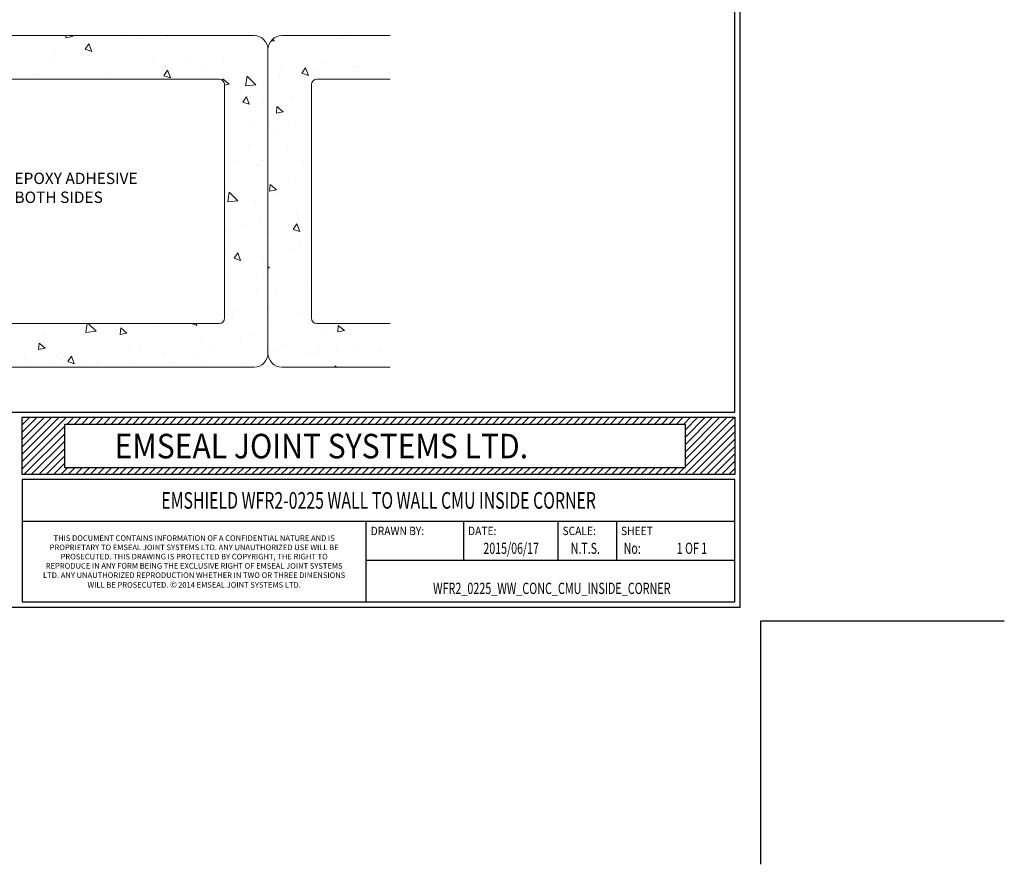
# Model space of a CAD drawing. Extents: x -6 to 2303, y -6 to 3799.
# Drawn here: x 17 to 39, y -6 to 14 of the extents above; entities that cross this region are included whole.
import ezdxf
from ezdxf.enums import TextEntityAlignment as Align

# ---------------------------------------------------------------- set-up
doc = ezdxf.new("R2010")
doc.units = 0
doc.header["$LTSCALE"] = 5
doc.header["$MEASUREMENT"] = 0
doc.layers.get('0').update_dxf_attribs({"linetype": 'CONTINUOUS'})
doc.layers.get('DEFPOINTS').update_dxf_attribs({"linetype": 'CONTINUOUS'})
for name, color, linetype, lineweight in [('CONCRETE - H', 130, 'CONTINUOUS', 15), ('CONCRETE - L', 132, 'CONTINUOUS', 20), ('TBLOCK-T1', 7, 'CONTINUOUS', 15), ('TBLOCK-T2', 7, 'CONTINUOUS', 18), ('TBLOCK-T3', 241, 'CONTINUOUS', 20), ('TBLOCK-T5', 111, 'CONTINUOUS', 30), ('TEXT - 4', 241, 'CONTINUOUS', 25)]:
    doc.layers.add(name, color=color, linetype=linetype, lineweight=lineweight)
doc.styles.add('ROMANC', font='ROMANC.shx', dxfattribs={"width": 0.7, "height": 3.2})
doc.styles.add('ROMANS', font='romans', dxfattribs={"width": 0.9})
doc.styles.add('ROMANT', font='ROMANT.shx', dxfattribs={"width": 0.9, "height": 6.3})

# ---------------------------------------------------------------- blocks, each defined once
blk = doc.blocks.new('*X1')
at = {"color": 0}
for p, q in [((136.2953634486256, 33.05777339538972), (144.7934555909235, 41.55586553768754)), ((136.2953634486256, 34.47198695776281), (143.3792420285504, 41.55586553768754)), ((136.2953634486256, 35.8862005201359), (141.9650284661773, 41.55586553768754)), ((136.2953634486256, 37.300414082509), (140.5508149038042, 41.55586553768754)), ((136.2953634486256, 38.71462764488209), (139.1366013414311, 41.55586553768754)), ((136.2953634486256, 40.12884120725519), (137.722387779058, 41.55586553768754)), ((136.2953634486256, 41.54305476962828), (136.3081742166849, 41.55586553768754)), ((144.9076691532966, 40.25586553768755), (146.2076691532966, 41.55586553768754)), ((146.3218827156697, 40.25586553768755), (147.6218827156696, 41.55586553768754)), ((147.7360962780428, 40.25586553768755), (149.0360962780427, 41.55586553768754)), ((149.1503098404159, 40.25586553768755), (150.4503098404159, 41.55586553768754)), ((150.564523402789, 40.25586553768755), (151.8645234027889, 41.55586553768754)), ((151.9787369651621, 40.25586553768755), (153.278736965162, 41.55586553768754)), ((153.3929505275352, 40.25586553768755), (154.6929505275351, 41.55586553768754)), ((154.8071640899082, 40.25586553768755), (156.1071640899082, 41.55586553768754)), ((156.2213776522813, 40.25586553768755), (157.5213776522813, 41.55586553768754)), ((157.6355912146545, 40.25586553768755), (158.9355912146544, 41.55586553768754)), ((159.0498047770275, 40.25586553768755), (160.3498047770275, 41.55586553768754)), ((160.4640183394006, 40.25586553768755), (161.7640183394006, 41.55586553768754)), ((161.8782319017737, 40.25586553768755), (163.1782319017737, 41.55586553768754)), ((163.2924454641468, 40.25586553768755), (164.5924454641468, 41.55586553768754)), ((164.7066590265199, 40.25586553768755), (166.0066590265199, 41.55586553768754)), ((166.120872588893, 40.25586553768755), (167.420872588893, 41.55586553768754)), ((167.5350861512661, 40.25586553768755), (168.8350861512661, 41.55586553768754)), ((168.9492997136392, 40.25586553768755), (170.2492997136392, 41.55586553768754)), ((170.3635132760123, 40.25586553768755), (171.6635132760123, 41.55586553768754)), ((171.7777268383854, 40.25586553768755), (173.0777268383854, 41.55586553768754)), ((173.1919404007585, 40.25586553768755), (174.4919404007585, 41.55586553768754)), ((174.6061539631316, 40.25586553768755), (175.9061539631315, 41.55586553768754)), ((176.0203675255047, 40.25586553768755), (177.3203675255047, 41.55586553768754)), ((177.4345810878778, 40.25586553768755), (178.7345810878778, 41.55586553768754)), ((178.8487946502509, 40.25586553768755), (180.1487946502508, 41.55586553768754)), ((180.263008212624, 40.25586553768755), (181.5630082126239, 41.55586553768754)), ((181.6772217749971, 40.25586553768755), (182.977221774997, 41.55586553768754)), ((183.0914353373702, 40.25586553768755), (184.3914353373701, 41.55586553768754)), ((184.5056488997432, 40.25586553768755), (185.8056488997432, 41.55586553768754)), ((185.9198624621164, 40.25586553768755), (187.2198624621163, 41.55586553768754)), ((187.3340760244894, 40.25586553768755), (188.6340760244894, 41.55586553768754)), ((188.7482895868625, 40.25586553768755), (190.0482895868625, 41.55586553768754)), ((190.1625031492356, 40.25586553768755), (191.4625031492356, 41.55586553768754)), ((191.5767167116087, 40.25586553768755), (192.8767167116087, 41.55586553768754)), ((192.9909302739818, 40.25586553768755), (194.2909302739818, 41.55586553768754)), ((194.4051438363549, 40.25586553768755), (195.7051438363549, 41.55586553768754)), ((195.819357398728, 40.25586553768755), (197.119357398728, 41.55586553768754)), ((197.2335709611011, 40.25586553768755), (198.5335709611011, 41.55586553768754)), ((198.6477845234742, 40.25586553768755), (199.9477845234742, 41.55586553768754)), ((200.0619980858473, 40.25586553768755), (201.3619980858473, 41.55586553768754)), ((201.4762116482204, 40.25586553768755), (202.7762116482204, 41.55586553768754)), ((202.8904252105935, 40.25586553768755), (204.1904252105934, 41.55586553768754)), ((204.3046387729666, 40.25586553768755), (205.6046387729666, 41.55586553768754)), ((205.7188523353397, 40.25586553768755), (207.0188523353397, 41.55586553768754)), ((207.1330658977128, 40.25586553768755), (208.4330658977127, 41.55586553768754)), ((208.5472794600859, 40.25586553768755), (209.8472794600858, 41.55586553768754)), ((209.961493022459, 40.25586553768755), (211.2614930224589, 41.55586553768754)), ((211.375706584832, 40.25586553768755), (212.675706584832, 41.55586553768754)), ((212.7899201472052, 40.25586553768755), (214.0899201472051, 41.55586553768754)), ((214.2041337095782, 40.25586553768755), (215.5041337095782, 41.55586553768754)), ((215.6183472719513, 40.25586553768755), (216.9183472719513, 41.55586553768754)), ((217.0325608343244, 40.25586553768755), (218.3325608343244, 41.55586553768754)), ((218.4467743966975, 40.25586553768755), (219.7467743966975, 41.55586553768754)), ((219.8609879590706, 40.25586553768755), (221.1609879590706, 41.55586553768754)), ((221.2752015214437, 40.25586553768755), (222.5752015214437, 41.55586553768754)), ((222.6894150838168, 40.25586553768755), (223.9894150838168, 41.55586553768754)), ((224.1036286461899, 40.25586553768755), (225.4036286461899, 41.55586553768754)), ((225.517842208563, 40.25586553768755), (226.817842208563, 41.55586553768754)), ((226.9320557709361, 40.25586553768755), (228.2320557709361, 41.55586553768754)), ((228.3462693333092, 40.25586553768755), (229.6462693333091, 41.55586553768754)), ((229.7604828956823, 40.25586553768755), (231.0604828956822, 41.55586553768754)), ((231.1746964580554, 40.25586553768755), (232.4746964580553, 41.55586553768754)), ((232.5889100204285, 40.25586553768755), (233.8889100204284, 41.55586553768754)), ((234.0031235828016, 40.25586553768755), (235.3031235828015, 41.55586553768754)), ((235.4173371451747, 40.25586553768755), (236.7173371451746, 41.55586553768754)), ((236.8315507075478, 40.25586553768755), (238.1315507075477, 41.55586553768754)), ((238.2457642699209, 40.25586553768755), (239.5457642699208, 41.55586553768754)), ((239.6599778322939, 40.25586553768755), (240.9599778322939, 41.55586553768754)), ((241.0741913946671, 40.25586553768755), (242.374191394667, 41.55586553768754)), ((242.4884049570401, 40.25586553768755), (243.7884049570401, 41.55586553768754)), ((243.9026185194132, 40.25586553768755), (245.2026185194132, 41.55586553768754)), ((245.3168320817863, 40.25586553768755), (246.6168320817863, 41.55586553768754)), ((246.7310456441594, 40.25586553768755), (248.0310456441594, 41.55586553768754)), ((248.1452592065325, 40.25586553768755), (249.4452592065325, 41.55586553768754)), ((249.5594727689056, 40.25586553768755), (250.8594727689056, 41.55586553768754)), ((250.9736863312787, 40.25586553768755), (252.2736863312787, 41.55586553768754)), ((252.3878998936518, 40.25586553768755), (253.6878998936518, 41.55586553768754)), ((253.8021134560249, 40.25586553768755), (255.1021134560249, 41.55586553768754)), ((255.216327018398, 40.25586553768755), (256.5163270183979, 41.55586553768754)), ((256.6305405807711, 40.25586553768755), (257.930540580771, 41.55586553768754)), ((258.0447541431442, 40.25586553768755), (259.3447541431441, 41.55586553768754)), ((259.4589677055173, 40.25586553768755), (260.7589677055173, 41.55586553768754)), ((260.8731812678904, 40.25586553768755), (262.1731812678904, 41.55586553768754)), ((262.2873948302635, 40.25586553768755), (263.5873948302634, 41.55586553768754)), ((263.7016083926366, 40.25586553768755), (265.0016083926365, 41.55586553768754)), ((263.9011033292482, 30.55586553768754), (273.549053973733, 40.20381618217229)), ((263.935445155562, 39.07548873823986), (266.4158219550096, 41.55586553768754)), ((263.935445155562, 37.66127517586677), (267.8300355173827, 41.55586553768754)), ((263.935445155562, 36.24706161349368), (269.2442490797558, 41.55586553768754)), ((263.935445155562, 34.83284805112058), (270.6584626421289, 41.55586553768754)), ((263.935445155562, 33.41863448874749), (272.072676204502, 41.55586553768754)), ((263.935445155562, 32.00442092637439), (273.4868897668751, 41.55586553768754)), ((136.2953634486256, 31.64355983301662), (144.4715026502618, 39.81969903465279)), ((136.6218827156696, 30.55586553768754), (144.4715026502618, 38.40548547227969)), ((265.3153168916213, 30.55586553768754), (273.549053973733, 38.7896026197992)), ((138.0360962780427, 30.55586553768754), (144.4715026502618, 36.99127190990659)), ((266.7295304539944, 30.55586553768754), (273.549053973733, 37.3753890574261)), ((139.4503098404159, 30.55586553768754), (144.4715026502618, 35.5770583475335)), ((140.8645234027889, 30.55586553768754), (144.4715026502618, 34.1628447851604)), ((268.1437440163675, 30.55586553768754), (273.549053973733, 35.96117549505301)), ((269.5579575787406, 30.55586553768754), (273.549053973733, 34.54696193267991)), ((142.278736965162, 30.55586553768754), (144.4715026502618, 32.74863122278731)), ((270.9721711411137, 30.55586553768754), (273.549053973733, 33.13274837030681)), ((143.6929505275351, 30.55586553768754), (144.9929505275352, 31.85586553768755)), ((145.1071640899082, 30.55586553768754), (146.4071640899083, 31.85586553768755)), ((146.5213776522813, 30.55586553768754), (147.8213776522813, 31.85586553768755)), ((147.9355912146544, 30.55586553768754), (149.2355912146544, 31.85586553768755)), ((149.3498047770275, 30.55586553768754), (150.6498047770275, 31.85586553768755)), ((150.7640183394006, 30.55586553768754), (152.0640183394006, 31.85586553768755)), ((152.1782319017737, 30.55586553768754), (153.4782319017737, 31.85586553768755)), ((153.5924454641468, 30.55586553768754), (154.8924454641468, 31.85586553768755)), ((155.0066590265199, 30.55586553768754), (156.3066590265199, 31.85586553768755)), ((156.420872588893, 30.55586553768754), (157.720872588893, 31.85586553768755)), ((157.8350861512661, 30.55586553768754), (159.1350861512661, 31.85586553768755)), ((159.2492997136392, 30.55586553768754), (160.5492997136392, 31.85586553768755)), ((160.6635132760123, 30.55586553768754), (161.9635132760123, 31.85586553768755)), ((162.0777268383854, 30.55586553768754), (163.3777268383854, 31.85586553768755)), ((163.4919404007585, 30.55586553768754), (164.7919404007585, 31.85586553768755)), ((164.9061539631315, 30.55586553768754), (166.2061539631316, 31.85586553768755)), ((166.3203675255047, 30.55586553768754), (167.6203675255047, 31.85586553768755)), ((167.7345810878778, 30.55586553768754), (169.0345810878778, 31.85586553768755)), ((169.1487946502508, 30.55586553768754), (170.4487946502509, 31.85586553768755)), ((170.5630082126239, 30.55586553768754), (171.863008212624, 31.85586553768755)), ((171.977221774997, 30.55586553768754), (173.2772217749971, 31.85586553768755)), ((173.3914353373701, 30.55586553768754), (174.6914353373702, 31.85586553768755)), ((174.8056488997432, 30.55586553768754), (176.1056488997432, 31.85586553768755)), ((176.2198624621163, 30.55586553768754), (177.5198624621164, 31.85586553768755)), ((177.6340760244894, 30.55586553768754), (178.9340760244894, 31.85586553768755)), ((179.0482895868625, 30.55586553768754), (180.3482895868625, 31.85586553768755)), ((180.4625031492356, 30.55586553768754), (181.7625031492356, 31.85586553768755)), ((181.8767167116087, 30.55586553768754), (183.1767167116087, 31.85586553768755)), ((183.2909302739818, 30.55586553768754), (184.5909302739818, 31.85586553768755)), ((184.7051438363549, 30.55586553768754), (186.0051438363549, 31.85586553768755)), ((186.119357398728, 30.55586553768754), (187.419357398728, 31.85586553768755)), ((187.5335709611011, 30.55586553768754), (188.8335709611011, 31.85586553768755)), ((188.9477845234742, 30.55586553768754), (190.2477845234742, 31.85586553768755)), ((190.3619980858473, 30.55586553768754), (191.6619980858473, 31.85586553768755)), ((191.7762116482204, 30.55586553768754), (193.0762116482204, 31.85586553768755)), ((193.1904252105934, 30.55586553768754), (194.4904252105935, 31.85586553768755)), ((194.6046387729666, 30.55586553768754), (195.9046387729666, 31.85586553768755)), ((196.0188523353397, 30.55586553768754), (197.3188523353397, 31.85586553768755)), ((197.4330658977127, 30.55586553768754), (198.7330658977128, 31.85586553768755)), ((198.8472794600858, 30.55586553768754), (200.1472794600859, 31.85586553768755)), ((200.2614930224589, 30.55586553768754), (201.561493022459, 31.85586553768755)), ((201.675706584832, 30.55586553768754), (202.975706584832, 31.85586553768755)), ((203.0899201472051, 30.55586553768754), (204.3899201472051, 31.85586553768755)), ((204.5041337095782, 30.55586553768754), (205.8041337095782, 31.85586553768755)), ((205.9183472719513, 30.55586553768754), (207.2183472719513, 31.85586553768755)), ((207.3325608343244, 30.55586553768754), (208.6325608343244, 31.85586553768755)), ((208.7467743966975, 30.55586553768754), (210.0467743966975, 31.85586553768755)), ((210.1609879590706, 30.55586553768754), (211.4609879590706, 31.85586553768755)), ((211.5752015214437, 30.55586553768754), (212.8752015214437, 31.85586553768755)), ((212.9894150838168, 30.55586553768754), (214.2894150838168, 31.85586553768755)), ((214.4036286461899, 30.55586553768754), (215.7036286461899, 31.85586553768755)), ((215.817842208563, 30.55586553768754), (217.117842208563, 31.85586553768755)), ((217.2320557709361, 30.55586553768754), (218.5320557709361, 31.85586553768755)), ((218.6462693333091, 30.55586553768754), (219.9462693333092, 31.85586553768755)), ((220.0604828956822, 30.55586553768754), (221.3604828956823, 31.85586553768755)), ((221.4746964580553, 30.55586553768754), (222.7746964580554, 31.85586553768755)), ((222.8889100204284, 30.55586553768754), (224.1889100204285, 31.85586553768755)), ((224.3031235828015, 30.55586553768754), (225.6031235828016, 31.85586553768755)), ((225.7173371451746, 30.55586553768754), (227.0173371451747, 31.85586553768755)), ((227.1315507075477, 30.55586553768754), (228.4315507075478, 31.85586553768755)), ((228.5457642699208, 30.55586553768754), (229.8457642699209, 31.85586553768755)), ((229.9599778322939, 30.55586553768754), (231.2599778322939, 31.85586553768755)), ((231.374191394667, 30.55586553768754), (232.674191394667, 31.85586553768755)), ((232.7884049570401, 30.55586553768754), (234.0884049570401, 31.85586553768755)), ((234.2026185194132, 30.55586553768754), (235.5026185194132, 31.85586553768755)), ((235.6168320817863, 30.55586553768754), (236.9168320817863, 31.85586553768755)), ((237.0310456441594, 30.55586553768754), (238.3310456441594, 31.85586553768755)), ((238.4452592065325, 30.55586553768754), (239.7452592065325, 31.85586553768755)), ((239.8594727689056, 30.55586553768754), (241.1594727689056, 31.85586553768755)), ((241.2736863312787, 30.55586553768754), (242.5736863312787, 31.85586553768755)), ((242.6878998936518, 30.55586553768754), (243.9878998936518, 31.85586553768755)), ((244.1021134560249, 30.55586553768754), (245.4021134560249, 31.85586553768755)), ((245.516327018398, 30.55586553768754), (246.816327018398, 31.85586553768755)), ((246.930540580771, 30.55586553768754), (248.2305405807711, 31.85586553768755)), ((248.3447541431441, 30.55586553768754), (249.6447541431442, 31.85586553768755)), ((249.7589677055173, 30.55586553768754), (251.0589677055173, 31.85586553768755)), ((251.1731812678903, 30.55586553768754), (252.4731812678904, 31.85586553768755)), ((252.5873948302634, 30.55586553768754), (253.8873948302635, 31.85586553768755)), ((254.0016083926365, 30.55586553768754), (255.3016083926366, 31.85586553768755)), ((255.4158219550096, 30.55586553768754), (256.7158219550097, 31.85586553768755)), ((256.8300355173827, 30.55586553768754), (258.1300355173827, 31.85586553768755)), ((258.2442490797558, 30.55586553768754), (259.5442490797558, 31.85586553768755)), ((259.6584626421289, 30.55586553768754), (260.9584626421289, 31.85586553768755)), ((261.072676204502, 30.55586553768754), (262.3726762045021, 31.85586553768755)), ((262.4868897668751, 30.55586553768754), (263.7868897668752, 31.85586553768755)), ((272.3863847034868, 30.55586553768754), (273.549053973733, 31.71853480793372))]:
    blk.add_line(p, q, dxfattribs=at)

msp = doc.modelspace()

# ---------------------------------------------------------------- hatches: boundary and pattern name
at = {"layer": 'CONCRETE - H'}
h = msp.add_hatch(dxfattribs=at)
h.set_pattern_fill('AR-CONC', color=256, scale=0.25, angle=-90.00000000000001)
h.set_pattern_definition([(320, (-492.3360498931596, 18.24152811175994), (-0.1568803374564881, -1.793150456501884), [0.1875, -2.0625]), (265, (-492.3360498931596, 18.24152811175994), (1.88048033425003, 0.3468783340324997), [0.15, -1.65]), (10.45144445999999, (-492.3491232531596, 18.09209890925994), (1.723599977421573, -1.44627211681778), [0.15935048, -1.75285528]), (316.1842, (-491.8360498931596, 18.24152811175994), (-0.4137982019826918, -2.668103326678931), [0.28125, -3.09375]), (6.635635489999989, (-491.8705331606596, 18.01918624925994), (2.435296501936376, -2.336654864185571), [0.239025855, -2.6292844]), (261.18416399, (-491.8360498931596, 18.24152811175994), (2.435296500674975, -2.336654862636933), [0.225, -2.4750000025]), (291, (-491.9610498931596, 17.99152811175994), (-1.006547226663347, -1.492267630296154), [0.1875, -2.0625]), (236, (-491.9610498931596, 17.99152811175994), (1.812875112617133, -0.6082883298039546), [0.15, -1.65]), (341.4514447399999, (-492.0449288281596, 17.86717247675994), (0.8063278820158842, -2.100555941824928), [0.159350475, -1.75285528]), (307.5, (-492.3360498931596, 18.24152811175994), (0.8322346345782787, -0.03039963829322681), [0, -1.63, 0, -1.675, 0, -1.65625]), (277.5, (-492.3360498931596, 18.24152811175994), (0.9860292797059005, -0.6576738436053716), [0, -0.955, 0, -1.5925, 0, -0.63125]), (237.5, (-492.3360498931596, 18.79902811175994), (-0.0563871793359496, -1.334556090431023), [0, -0.625, 0, -1.95, 0, -2.5875]), (227.5, (-492.3360498931596, 19.04902811175994), (0.2502624558307941, -1.457965423355966), [0, -0.8124999999999991, 0, -1.294999999999998, 0, -1.837499999999998])])
h.paths.add_polyline_path([(22.53341005464855, 13.14330801832017, 0.4142135623731039), (22.2134100546485, 13.4633080183202), (8.603410054648709, 13.46330801832013, 0.4142135623730917), (8.283410054648716, 13.14330801832014), (8.283410054648488, 6.15830801832001, 0.4142135623730958), (8.603410054648482, 5.838308018320006), (22.21341005464838, 5.838308018319417, 0.4142135623731035), (22.53341005464843, 6.158308018319435)])
h.paths.add_polyline_path([(15.90841005464855, 12.33830801831927, -0.4142135623730672), (16.03341005464855, 12.46330801831927), (21.40841005464855, 12.46330801831962, -0.4142135623731221), (21.53341005464855, 12.33830801831962), (21.53341005464855, 6.963308018319161, -0.4142135623730951), (21.40841005464855, 6.838308018319161), (16.03341005464855, 6.838308018319161, -0.4142135623730951), (15.90841005464855, 6.963308018319161)], flags=16)
h.paths.add_polyline_path([(14.90841005464855, 6.96330801831882, -0.4142135623730951), (14.78341005464855, 6.83830801831882), (9.408410054648545, 6.83830801831882, -0.4142135623730951), (9.283410054648545, 6.96330801831882), (9.283410054648545, 12.33830801831893, -0.4142135623730679), (9.408410054648545, 12.46330801831893), (14.78341005464855, 12.46330801831927, -0.4142135623731229), (14.90841005464855, 12.33830801831927)], flags=16)
h = msp.add_hatch(dxfattribs=at)
h.set_pattern_fill('AR-CONC', color=256, scale=0.25, angle=-90.00000000000001)
h.set_pattern_definition([(320, (-478.0860498931596, 18.24152811175971), (-0.1568803374564881, -1.793150456501884), [0.1875, -2.0625]), (265, (-478.0860498931596, 18.24152811175971), (1.88048033425003, 0.3468783340324997), [0.15, -1.65]), (10.45144445999999, (-478.0991232531596, 18.09209890925971), (1.723599977421573, -1.44627211681778), [0.15935048, -1.75285528]), (316.1842, (-477.5860498931596, 18.24152811175971), (-0.4137982019826918, -2.668103326678931), [0.28125, -3.09375]), (6.635635489999989, (-477.6205331606596, 18.01918624925971), (2.435296501936376, -2.336654864185571), [0.239025855, -2.6292844]), (261.18416399, (-477.5860498931596, 18.24152811175971), (2.435296500674975, -2.336654862636933), [0.225, -2.4750000025]), (291, (-477.7110498931596, 17.99152811175971), (-1.006547226663347, -1.492267630296154), [0.1875, -2.0625]), (236, (-477.7110498931596, 17.99152811175971), (1.812875112617133, -0.6082883298039546), [0.15, -1.65]), (341.4514447399999, (-477.7949288281596, 17.86717247675971), (0.8063278820158842, -2.100555941824928), [0.159350475, -1.75285528]), (307.5, (-478.0860498931596, 18.24152811175971), (0.8322346345782787, -0.03039963829322681), [0, -1.63, 0, -1.675, 0, -1.65625]), (277.5, (-478.0860498931596, 18.24152811175971), (0.9860292797059005, -0.6576738436053716), [0, -0.955, 0, -1.5925, 0, -0.63125]), (237.5, (-478.0860498931596, 18.79902811175971), (-0.0563871793359496, -1.334556090431023), [0, -0.625, 0, -1.95, 0, -2.5875]), (227.5, (-478.0860498931596, 19.04902811175971), (0.2502624558307941, -1.457965423355966), [0, -0.812499999999999, 0, -1.294999999999998, 0, -1.837499999999998])])
edge = h.paths.add_edge_path()
edge.add_line((25.34365031908722, 5.838308018319665), (25.34365031908722, 13.46330801831991))
edge.add_line((25.34365031908722, 13.46330801831991), (22.85341005464871, 13.4633080183199))
edge.add_arc((22.85341005464871, 13.14330801831993), 0.3199999999999684, 89.99999999999999, 180.0000000000051)
edge.add_line((22.53341005464877, 13.1433080183199), (22.53341005464855, 6.158308018319779))
edge.add_arc((22.85341005464848, 6.158308018319744), 0.3199999999999697, 179.999999999994, 270)
edge.add_line((22.85341005464848, 5.838308018319772), (25.34365031908722, 5.838308018319665))
edge = h.paths.add_edge_path()
edge.add_line((25.34365031908722, 6.838308018318589), (25.34365031908722, 12.46330801831881))
edge.add_line((25.34365031908722, 12.46330801831881), (23.65841005464855, 12.4633080183187))
edge.add_arc((23.65841005464855, 12.3383080183187), 0.1250000000000058, 90, 179.9999999999972)
edge.add_line((23.53341005464855, 12.3383080183187), (23.53341005464855, 6.963308018318585))
edge.add_arc((23.65841005464855, 6.963308018318585), 0.125, 180, 270)
edge.add_line((23.65841005464855, 6.838308018318585), (25.34365031908722, 6.838308018318585))

# ---------------------------------------------------------------- linework, layer by layer
at = {"layer": 'CONCRETE - L'}
for p, q in [((22.2134100546485, 13.4633080183202), (8.603410054648709, 13.46330801832007)), ((25.34365031908722, 13.46330801831986), (22.85341005464871, 13.46330801831984)), ((22.53341005464843, 6.158308018319413), (22.53341005464855, 13.1433080183202)), ((22.53341005464855, 6.158308018319431), (22.53341005464855, 13.14330801831956)), ((21.40841005464855, 12.46330801831979), (16.03341005464855, 12.46330801831927)), ((25.34365031908722, 12.46330801831886), (23.65841005464855, 12.4633080183187)), ((21.53341005464855, 12.33830801831962), (21.53341005464855, 6.963308018319161)), ((23.53341005464855, 12.33830801831836), (23.53341005464855, 6.963308018318585)), ((21.40841005464855, 6.838308018319161), (16.03341005464855, 6.838308018319161)), ((25.34365031908722, 6.838308018318585), (23.65841005464855, 6.838308018318585)), ((22.21341005464838, 5.838308018319417), (8.603410054648482, 5.838308018319729)), ((25.34365031908722, 5.838308018319438), (22.85341005464848, 5.838308018319495))]:
    msp.add_line(p, q, dxfattribs=at)
for centre, radius, start, end in [((22.2134100546485, 13.1433080183202), 0.32, 359.9999999999992, 90), ((22.85341005464871, 13.1433080183199), 0.32, 90, 180), ((21.40841005464855, 12.33830801831962), 0.125, 0, 90), ((23.65841005464855, 12.3383080183187), 0.125, 90, 180), ((21.40841005464855, 6.963308018319161), 0.125, 270, 0), ((23.65841005464855, 6.963308018318585), 0.125, 180, 270), ((22.21341005464838, 6.158308018319417), 0.32, 269.9999999999968, 359.999999999999), ((22.85341005464848, 6.158308018319772), 0.32, 180, 270)]:
    msp.add_arc(centre, radius, start, end, dxfattribs=at)
at = {"layer": 'DEFPOINTS'}
for p, q in [((33.87549212598435, -5.597933070865793), (33.87549212598435, 0)), ((33.87549212598435, 0), (39.47342519685043, 0))]:
    msp.add_line(p, q, dxfattribs=at)
at = {"layer": 'TBLOCK-T5'}
for p, q in [((33.39566929133861, 0.3198818897635647), (33.39566929133861, 25.07874015748007)), ((16.88050734914094, 2.294449483410972), (33.27621380425927, 2.294449483410972)), ((24.78873334446149, 0.4393373768436959), (24.78873334446149, 2.294449483410972)), ((27.02918302855238, 2.294449483410972), (27.02918302855238, 1.398533330316013)), ((29.20223988666442, 2.294449483410972), (29.20223988666442, 1.398533330316013)), ((30.5474606122919, 2.294449483410972), (30.5474606122919, 1.398533330316013)), ((24.78873334446149, 1.398533330316013), (33.27621380425927, 1.398533330316013)), ((0.4798228346457449, 0.3198818897635647), (33.39566929133861, 0.3198818897635647))]:
    msp.add_line(p, q, dxfattribs=at)
for points in [[(33.27621380425927, 4.803014712078493), (33.27621380425927, 24.95928467040039), (0.5992783217249382, 24.95928467040039), (0.5992783217249382, 4.803014712078493)], [(33.27621380425927, 3.369548867124649), (16.88050734914091, 3.369548867124649), (16.88050734914091, 4.683559224998135), (33.27621380425927, 4.683559224998135)], [(32.12781548029415, 3.524841000328706), (17.85719203990101, 3.524841000328706), (17.85719203990101, 4.528267091794532), (32.12781548029415, 4.528267091794532)], [(33.27621380425927, 3.250093380045655), (16.88050734914091, 3.250093380045655), (16.88050734914091, 0.4393373768439233), (33.27621380425927, 0.4393373768439233)]]:
    msp.add_lwpolyline(points, close=True, dxfattribs=at)

# ---------------------------------------------------------------- block references
at = {"layer": 'TBLOCK-T5', "xscale": 0.1194554870793922, "yscale": 0.1194554870793922, "zscale": 0.1194554870793922}
msp.add_blockref('*X1', (0.5992783217251656, -0.2805169338103042), dxfattribs=at)

# ---------------------------------------------------------------- texts
at = {"layer": 'TBLOCK-T1', "insert": (20.8346203468011, 1.366893430126765), "char_height": 0.1279527559055118, "width": 7.132902019098159, "attachment_point": 5, "style": 'ROMANS'}
msp.add_mtext('THIS DOCUMENT CONTAINS INFORMATION OF A CONFIDENTIAL NATURE AND IS PROPRIETARY TO EMSEAL JOINT SYSTEMS LTD. ANY UNAUTHORIZED USE WILL BE PROSECUTED. THIS DRAWING IS PROTECTED BY COPYRIGHT, THE RIGHT TO REPRODUCE IN ANY FORM BEING THE EXCLUSIVE RIGHT OF EMSEAL JOINT SYSTEMS LTD. ANY UNAUTHORIZED REPRODUCTION WHETHER IN TWO OR THREE DIMENSIONS WILL BE PROSECUTED. {\\fArial|b0|i0|c0|p34;\\H1.0833x;©\\fMS Shell Dlg 2|b0|i0|c0|p0;\\H0.65385x; \\Fromans|c0;\\H1.4118x;2014 EMSEAL JOINT SYSTEMS LTD.}', dxfattribs=at)
at = {"layer": 'TBLOCK-T2', "style": 'ROMANS', "width": 0.9}
for s, p in [('DRAWN BY:', (24.8964072600694, 1.974612892641517)), ('DATE:', (27.13685694416034, 1.974612892641517)), ('SCALE:', (29.30991380227221, 1.974612892641517)), ('SHEET ', (30.65513452789963, 1.974612892641517))]:
    msp.add_text(s, height=0.1919291338582677, dxfattribs=at).set_placement(p)
at = {"layer": 'TBLOCK-T3', "style": 'ROMANC', "width": 0.7}
for s, height, p in [('EMSHIELD WFR2-0225 WALL TO WALL CMU INSIDE CORNER', 0.382257558653996, (25.07836057670011, 2.772271431728768)), ('WFR2_0225_WW_CONC_CMU_INSIDE_CORNER', 0.26, (29.06292922050594, 0.7493218614704347))]:
    msp.add_text(s, height=height, dxfattribs=at).set_placement(p, align=Align.MIDDLE_CENTER)
for s, p in [('2015/06/17', (28.12814898738401, 1.54279952140746)), ('1 OF 1', (32.28718154200675, 1.54279952140746))]:
    msp.add_text(s, height=0.2559055118110236, dxfattribs=at).set_placement(p, align=Align.CENTER)
for s, p in [('N.T.S.', (29.49838239814557, 1.54279952140746)), ('No:', (30.7165205919045, 1.54279952140746))]:
    msp.add_text(s, height=0.2559055118110236, dxfattribs=at).set_placement(p)
at = {"layer": 'TBLOCK-T5', "style": 'ROMANT', "width": 0.9}
msp.add_text('EMSEAL JOINT SYSTEMS LTD.', height=0.5644271764500407, dxfattribs=at).set_placement((19.00349274092304, 3.739445816854413))
at = {"layer": 'TEXT - 4', "insert": (16.7005821106749, 10.31024694751093), "char_height": 0.260923266944573, "attachment_point": 1, "style": 'ROMANS'}
msp.add_mtext_dynamic_manual_height_columns('EPOXY ADHESIVE\\PBOTH SIDES', width=11.41474964901113, gutter_width=20, heights=[0], dxfattribs=at)

doc.saveas('drawing.dxf')
